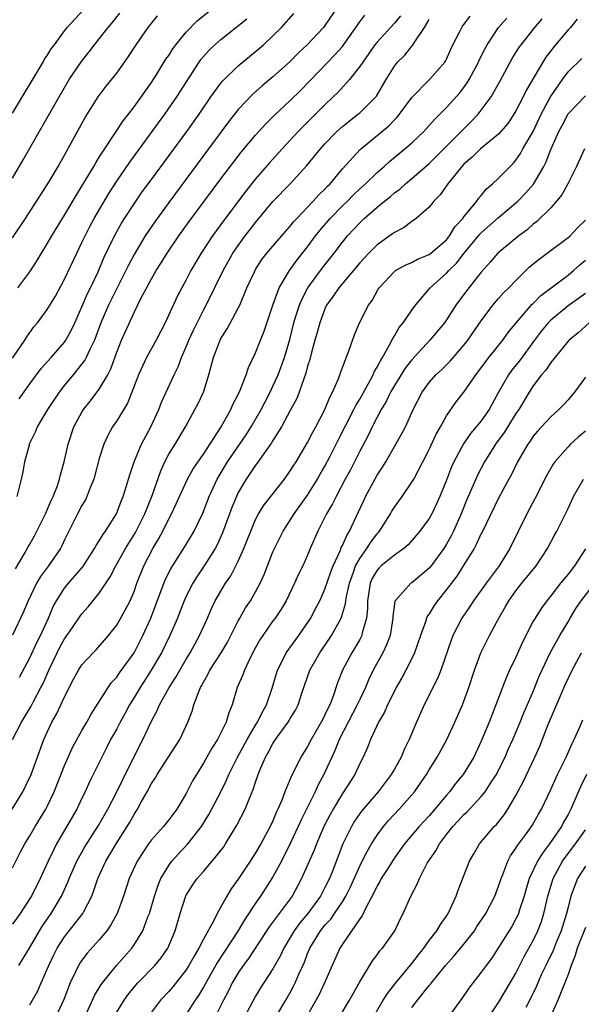
# Model space of a CAD drawing. Units: inches. Extents: x 2574000 to 2577000, y 1518000 to 1521000.
# Drawn here: x 2575504 to 2575569, y 1518669 to 1518782 of the extents above; entities that cross this region are included whole.
import ezdxf

# ---------------------------------------------------------------- set-up
doc = ezdxf.new("R2010")
doc.units = ezdxf.units.IN
doc.header["$MEASUREMENT"] = 0
doc.layers.add('LD25741518_2ft', color=141, linetype='Continuous')

msp = doc.modelspace()

# ---------------------------------------------------------------- linework, layer by layer
at = {"layer": 'LD25741518_2ft'}
for points, elevation in [([(2575541.54, 1518785), (2575539, 1518781.22), (2575538.82, 1518781), (2575536.96, 1518779), (2575535.95, 1518778.05), (2575535, 1518777.06), (2575533, 1518775.29), (2575531.75, 1518774.25), (2575530.7, 1518773.3), (2575529, 1518771.53), (2575527.88, 1518770.12), (2575525.59, 1518767), (2575521, 1518760.84), (2575519.38, 1518758.62), (2575518.28, 1518757), (2575517, 1518754.86), (2575516.36, 1518753.64), (2575516.07, 1518753), (2575514.07, 1518749), (2575513.19, 1518747), (2575512.59, 1518745.41), (2575512.43, 1518745), (2575511.85, 1518743.85), (2575511.48, 1518743), (2575511.33, 1518742.67), (2575511, 1518742.25), (2575509.99, 1518741), (2575509, 1518739.81), (2575508.36, 1518739), (2575507.02, 1518737), (2575505.84, 1518735), (2575505.6, 1518734.4), (2575504.93, 1518733), (2575504.91, 1518732.91), (2575504.38, 1518731), (2575504.18, 1518729.82), (2575504, 1518729), (2575503.48, 1518727)], 8372), ([(2575503, 1518771.12), (2575506.54, 1518777), (2575506.68, 1518777.32), (2575507, 1518777.75), (2575507.47, 1518778.53), (2575507.83, 1518779), (2575509, 1518780.6), (2575509.31, 1518781), (2575511.17, 1518783)], 8360), ([(2575503, 1518763.65), (2575504.24, 1518765.76), (2575508.36, 1518773), (2575509.53, 1518775), (2575510.93, 1518777.07), (2575511.83, 1518778.17), (2575512.44, 1518779), (2575513, 1518779.69), (2575514.03, 1518781), (2575514.48, 1518781.52), (2575515.38, 1518782.62)], 8362), ([(2575547.68, 1518782.32), (2575547, 1518781.5), (2575545, 1518779.31), (2575544.76, 1518779), (2575543.34, 1518777), (2575543, 1518776.48), (2575541.83, 1518775), (2575540.48, 1518773.52), (2575539.96, 1518773), (2575539, 1518772.1), (2575536.44, 1518769.56), (2575535.9, 1518769), (2575534.05, 1518767), (2575532.6, 1518765.4), (2575531, 1518763.55), (2575529.87, 1518762.13), (2575527.29, 1518758.71), (2575526.05, 1518757), (2575524.72, 1518755), (2575523.56, 1518753), (2575523, 1518751.92), (2575522.49, 1518751), (2575521.98, 1518750.02), (2575520.58, 1518747), (2575519.53, 1518745), (2575518.44, 1518743), (2575517.99, 1518741.99), (2575517.52, 1518741), (2575516.76, 1518739), (2575516.26, 1518737.74), (2575515, 1518735.7), (2575514.53, 1518735), (2575513.98, 1518734.02), (2575513.52, 1518733), (2575513, 1518731.37), (2575512.35, 1518729), (2575511.9, 1518727.9), (2575511.57, 1518727), (2575511.39, 1518726.61), (2575511, 1518725.97), (2575510.5, 1518725), (2575509.32, 1518722.68), (2575509, 1518722.02), (2575508.68, 1518721.32), (2575508.51, 1518721), (2575507.13, 1518719), (2575506.22, 1518717.78), (2575505.76, 1518717), (2575504.79, 1518715), (2575504.27, 1518713.73), (2575503, 1518711.04)], 8376), ([(2575503, 1518756.77), (2575504.5, 1518759), (2575507.18, 1518763.18), (2575508.27, 1518765), (2575509, 1518766.29), (2575509.89, 1518767.89), (2575511.37, 1518770.63), (2575512.86, 1518773), (2575513.78, 1518774.22), (2575515, 1518775.73), (2575516.36, 1518777.64), (2575517.24, 1518779), (2575518.62, 1518781), (2575519.69, 1518782.31)], 8364), ([(2575503.33, 1518718.67), (2575504.34, 1518720.34), (2575504.81, 1518721.19), (2575505, 1518721.5), (2575505.55, 1518722.45), (2575506.81, 1518725), (2575507.47, 1518726.53), (2575507.7, 1518727), (2575508.14, 1518728.14), (2575508.41, 1518729), (2575508.51, 1518729.49), (2575508.95, 1518731), (2575509.41, 1518733), (2575510.08, 1518735), (2575511, 1518736.71), (2575511.18, 1518737), (2575511.98, 1518738.02), (2575513, 1518739.35), (2575513.97, 1518741), (2575514.32, 1518741.68), (2575515, 1518743.61), (2575515.56, 1518745), (2575517, 1518748.18), (2575517.8, 1518749.8), (2575519, 1518752.04), (2575519.56, 1518753), (2575520.12, 1518753.88), (2575520.8, 1518755), (2575522.15, 1518757), (2575523.35, 1518758.65), (2575527, 1518763.57), (2575528.48, 1518765.52), (2575529.36, 1518766.64), (2575531, 1518768.6), (2575532.14, 1518769.86), (2575533.15, 1518770.85), (2575535, 1518772.59), (2575536.22, 1518773.78), (2575537.21, 1518774.79), (2575539.31, 1518777), (2575540.15, 1518777.85), (2575541, 1518778.81), (2575541.09, 1518778.91), (2575543, 1518781.65), (2575543.58, 1518782.42)], 8374), ([(2575503.63, 1518751), (2575505, 1518752.85), (2575505.85, 1518754.15), (2575506.34, 1518755), (2575507, 1518756.07), (2575507.52, 1518757), (2575509, 1518759.37), (2575510.34, 1518761.66), (2575511.41, 1518763.41), (2575512.35, 1518765), (2575512.58, 1518765.42), (2575513, 1518766.06), (2575513.36, 1518766.64), (2575514.88, 1518768.88), (2575515.76, 1518770.24), (2575516.37, 1518771), (2575517, 1518771.84), (2575519, 1518774.67), (2575519.62, 1518775.62), (2575520.68, 1518777.32), (2575521, 1518777.77), (2575521.47, 1518778.53), (2575521.82, 1518779), (2575523, 1518780.43), (2575524.26, 1518781.74), (2575525.84, 1518783)], 8366), ([(2575503.75, 1518738.25), (2575505, 1518739.98), (2575506.29, 1518741.71), (2575507.46, 1518743), (2575509, 1518744.77), (2575509.16, 1518745), (2575509.81, 1518746.19), (2575510.19, 1518747), (2575511, 1518748.82), (2575511.64, 1518750.36), (2575511.98, 1518751), (2575512.87, 1518752.87), (2575513.53, 1518754.47), (2575514.73, 1518757), (2575515.55, 1518758.45), (2575515.9, 1518759), (2575517, 1518760.7), (2575517.95, 1518762.05), (2575519, 1518763.49), (2575523.08, 1518769), (2575524.5, 1518771), (2575525.85, 1518773), (2575527, 1518774.59), (2575527.18, 1518774.82), (2575529, 1518776.58), (2575531.42, 1518778.58), (2575531.91, 1518779), (2575533, 1518780.01), (2575533.97, 1518781), (2575535.42, 1518782.58)], 8370), ([(2575502.95, 1518691), (2575504.19, 1518693), (2575505.13, 1518695), (2575506.61, 1518699), (2575507, 1518699.87), (2575507.53, 1518701), (2575508.08, 1518701.92), (2575508.58, 1518703), (2575509, 1518703.94), (2575510.04, 1518705.96), (2575510.61, 1518707), (2575511, 1518707.62), (2575512.28, 1518709), (2575512.65, 1518709.35), (2575514.06, 1518711), (2575515, 1518712.19), (2575516.03, 1518713.97), (2575516.54, 1518715), (2575517, 1518716.07), (2575517.34, 1518717), (2575518.13, 1518719), (2575519.16, 1518721), (2575519.85, 1518722.15), (2575520.3, 1518723), (2575521, 1518724.42), (2575521.32, 1518725), (2575521.87, 1518726.13), (2575522.25, 1518727), (2575523.14, 1518729), (2575523.82, 1518730.18), (2575525, 1518731.86), (2575527.05, 1518735), (2575528.16, 1518737), (2575528.4, 1518737.6), (2575529, 1518738.75), (2575529.22, 1518739.22), (2575529.9, 1518741), (2575530.17, 1518741.83), (2575531, 1518743.55), (2575531.56, 1518745), (2575531.98, 1518746.02), (2575533, 1518749), (2575533.73, 1518751), (2575534.9, 1518753), (2575535.78, 1518754.22), (2575537, 1518755.75), (2575537.92, 1518757), (2575538.39, 1518757.61), (2575539.59, 1518759), (2575541, 1518760.44), (2575541.58, 1518761), (2575542.28, 1518761.72), (2575543, 1518762.41), (2575543.67, 1518763), (2575545, 1518764.28), (2575545.83, 1518765), (2575546.44, 1518765.56), (2575548.2, 1518767), (2575549, 1518767.7), (2575550.37, 1518769), (2575551, 1518769.7), (2575551.6, 1518770.4), (2575552.22, 1518771), (2575553, 1518771.79), (2575554.52, 1518773.48), (2575555, 1518774.09), (2575555.39, 1518774.61), (2575555.62, 1518775), (2575556.69, 1518777), (2575556.78, 1518777.22), (2575557.44, 1518778.56), (2575557.68, 1518779), (2575559, 1518781), (2575559.94, 1518782.06)], 8382), ([(2575502.98, 1518699), (2575504.05, 1518701), (2575505.15, 1518702.85), (2575505.46, 1518703.46), (2575506.28, 1518705), (2575506.52, 1518705.48), (2575507.17, 1518707), (2575508.13, 1518709), (2575508.43, 1518709.57), (2575509, 1518710.61), (2575509.92, 1518711.92), (2575510.79, 1518713.21), (2575511, 1518713.48), (2575511.72, 1518714.28), (2575513, 1518715.88), (2575514.26, 1518717.74), (2575514.9, 1518719), (2575516.03, 1518721), (2575516.39, 1518721.61), (2575517.17, 1518722.83), (2575518.25, 1518725), (2575519.09, 1518727.09), (2575520.07, 1518729.93), (2575520.56, 1518731), (2575521, 1518731.85), (2575521.72, 1518733), (2575522.91, 1518735), (2575524.02, 1518737), (2575524.36, 1518737.64), (2575524.99, 1518739), (2575525.63, 1518741), (2575526.14, 1518743), (2575526.91, 1518745), (2575527, 1518745.18), (2575527.72, 1518746.28), (2575529, 1518748.66), (2575529.17, 1518749), (2575530.01, 1518751), (2575530.86, 1518752.86), (2575531, 1518753.12), (2575531.74, 1518754.26), (2575532.29, 1518755), (2575533, 1518755.83), (2575535, 1518758.11), (2575535.39, 1518758.61), (2575535.74, 1518759), (2575537.65, 1518761), (2575538.29, 1518761.71), (2575539, 1518762.39), (2575539.29, 1518762.71), (2575539.58, 1518763), (2575541, 1518764.7), (2575543.06, 1518766.94), (2575546.34, 1518769.66), (2575547, 1518770.35), (2575547.33, 1518770.67), (2575547.6, 1518771), (2575549, 1518772.93), (2575551.04, 1518775), (2575552.81, 1518777), (2575552.89, 1518777.11), (2575553, 1518777.34), (2575553.5, 1518778.5), (2575553.74, 1518779), (2575554.53, 1518780.53), (2575554.75, 1518781), (2575554.85, 1518781.15), (2575555, 1518781.33), (2575555.71, 1518782.29)], 8380), ([(2575503, 1518742.93), (2575504.43, 1518745), (2575504.64, 1518745.36), (2575505.46, 1518746.54), (2575505.86, 1518747), (2575507, 1518748.52), (2575507.94, 1518750.06), (2575509, 1518752.01), (2575510.39, 1518755), (2575511, 1518756.22), (2575511.36, 1518757), (2575511.92, 1518758.08), (2575512.42, 1518759), (2575514.11, 1518761.89), (2575515, 1518763.29), (2575516.51, 1518765.49), (2575519.09, 1518769), (2575520.54, 1518771), (2575521.93, 1518773), (2575524.49, 1518777), (2575524.7, 1518777.3), (2575525, 1518777.65), (2575525.64, 1518778.36), (2575526.31, 1518779), (2575527, 1518779.61), (2575528.9, 1518781.1), (2575530, 1518782)], 8368), ([(2575503, 1518684.24), (2575503.91, 1518686.09), (2575504.4, 1518687), (2575505, 1518687.94), (2575505.61, 1518689), (2575506.84, 1518691), (2575507, 1518691.3), (2575507.81, 1518693), (2575509, 1518696.04), (2575509.91, 1518698.09), (2575511, 1518700.06), (2575511.55, 1518701), (2575512.06, 1518701.94), (2575514, 1518705), (2575514.41, 1518705.59), (2575515, 1518706.21), (2575515.32, 1518706.68), (2575517, 1518709), (2575518.03, 1518711), (2575518.93, 1518713), (2575520.6, 1518717.4), (2575521.27, 1518718.73), (2575522.82, 1518721.17), (2575523.93, 1518723), (2575524.94, 1518725.06), (2575525.66, 1518727), (2575526.57, 1518729), (2575527.78, 1518731), (2575529.91, 1518734.09), (2575530.51, 1518735), (2575531.65, 1518737), (2575532.1, 1518737.9), (2575532.67, 1518739), (2575533, 1518739.69), (2575533.6, 1518741), (2575534.33, 1518743), (2575534.93, 1518745.07), (2575535.41, 1518747), (2575535.62, 1518747.62), (2575536.05, 1518749), (2575536.32, 1518749.68), (2575537.04, 1518751), (2575538.48, 1518753), (2575539, 1518753.68), (2575540.05, 1518755), (2575541, 1518756.26), (2575541.61, 1518757), (2575543, 1518758.5), (2575543.53, 1518759), (2575545, 1518760.29), (2575545.86, 1518761), (2575546.5, 1518761.5), (2575547, 1518761.94), (2575547.62, 1518762.38), (2575548.27, 1518763), (2575549, 1518763.59), (2575551, 1518765.33), (2575554.68, 1518769), (2575554.83, 1518769.17), (2575555.84, 1518770.16), (2575556.63, 1518771), (2575557, 1518771.46), (2575558.13, 1518773), (2575559.17, 1518774.83), (2575560.58, 1518777.42), (2575561.35, 1518778.65), (2575561.59, 1518779), (2575563.16, 1518781), (2575564.02, 1518781.98)], 8384), ([(2575568.06, 1518781.94), (2575567.27, 1518781), (2575567, 1518780.7), (2575565.56, 1518779), (2575564.45, 1518777.55), (2575564.1, 1518777), (2575562.21, 1518773.79), (2575561.83, 1518773), (2575561, 1518771.4), (2575560.76, 1518771), (2575560.05, 1518769.95), (2575559.26, 1518769), (2575559, 1518768.72), (2575556.93, 1518767), (2575555.96, 1518766.04), (2575555, 1518765.24), (2575554.77, 1518765), (2575553.15, 1518763), (2575552.28, 1518761.72), (2575551.54, 1518761), (2575551, 1518760.32), (2575549.52, 1518759), (2575549, 1518758.64), (2575548.06, 1518757.94), (2575547, 1518757.4), (2575546.78, 1518757.22), (2575545, 1518755.95), (2575544.05, 1518755), (2575543, 1518753.89), (2575541, 1518751.5), (2575540.58, 1518751), (2575539.96, 1518750.04), (2575539.19, 1518749), (2575539, 1518748.6), (2575538.4, 1518747), (2575538.11, 1518745.89), (2575537.84, 1518745), (2575537.4, 1518743.4), (2575537.25, 1518742.75), (2575537, 1518741.98), (2575536.81, 1518741.19), (2575536.55, 1518740.55), (2575536.03, 1518739), (2575535.74, 1518738.26), (2575535, 1518736.91), (2575533.99, 1518735), (2575533, 1518733.44), (2575532.84, 1518733.16), (2575531.99, 1518731.99), (2575531.18, 1518730.82), (2575531, 1518730.59), (2575529.93, 1518729), (2575529, 1518727.44), (2575528.79, 1518727), (2575528.27, 1518725.73), (2575527.2, 1518722.8), (2575526.57, 1518721.43), (2575526.34, 1518721), (2575525.08, 1518719), (2575524.24, 1518717.76), (2575523.76, 1518717), (2575523, 1518715.51), (2575522.77, 1518715), (2575522.29, 1518713.71), (2575522.01, 1518713), (2575521.14, 1518711), (2575520.17, 1518709), (2575518.99, 1518707), (2575517.69, 1518705), (2575517, 1518703.84), (2575516.48, 1518703), (2575515.96, 1518702.04), (2575515.39, 1518701), (2575515, 1518700.25), (2575514.3, 1518699), (2575513.87, 1518698.13), (2575513.28, 1518697), (2575511.86, 1518694.14), (2575511.37, 1518693), (2575511, 1518692.27), (2575510.4, 1518691), (2575508.08, 1518687), (2575507.71, 1518686.29), (2575507.09, 1518685), (2575506.17, 1518683), (2575505.17, 1518681), (2575505, 1518680.71), (2575503.88, 1518679), (2575503, 1518677.77)], 8386), ([(2575503.79, 1518706.21), (2575505, 1518708.41), (2575505.81, 1518710.19), (2575506.23, 1518711), (2575507.14, 1518713), (2575507.69, 1518714.31), (2575508.07, 1518715), (2575509, 1518716.44), (2575509.44, 1518717), (2575511.09, 1518718.91), (2575512.46, 1518721), (2575512.64, 1518721.36), (2575513, 1518721.87), (2575513.41, 1518722.59), (2575513.72, 1518723), (2575514.99, 1518725), (2575515.53, 1518726.47), (2575515.76, 1518727), (2575516.11, 1518728.11), (2575516.5, 1518729.5), (2575517.01, 1518730.99), (2575517.86, 1518733), (2575518.95, 1518735), (2575519.86, 1518737), (2575520.16, 1518737.84), (2575521.62, 1518741), (2575522.08, 1518741.92), (2575522.46, 1518743), (2575523, 1518744.23), (2575523.3, 1518745), (2575523.84, 1518746.16), (2575525, 1518748.46), (2575525.3, 1518749), (2575527.28, 1518753), (2575528.4, 1518755), (2575529, 1518755.9), (2575529.8, 1518757), (2575531, 1518758.55), (2575533, 1518760.94), (2575534.98, 1518763), (2575536.91, 1518765.09), (2575538.47, 1518767), (2575539, 1518767.58), (2575540.38, 1518769), (2575541, 1518769.57), (2575541.78, 1518770.22), (2575542.8, 1518771), (2575543, 1518771.17), (2575544.85, 1518773), (2575544.92, 1518773.08), (2575546.04, 1518775), (2575547, 1518776.54), (2575547.37, 1518777), (2575548.19, 1518777.81), (2575549, 1518778.82), (2575549.09, 1518778.91), (2575549.35, 1518779.35), (2575550.46, 1518781), (2575551, 1518781.89)], 8378), ([(2575503.71, 1518673), (2575505, 1518675.08), (2575506.11, 1518677), (2575506.44, 1518677.56), (2575507.46, 1518679), (2575508.66, 1518681), (2575509.39, 1518682.61), (2575509.54, 1518683), (2575510.42, 1518685), (2575511.33, 1518686.67), (2575512.81, 1518689), (2575513.97, 1518691), (2575515.02, 1518693), (2575515.66, 1518694.34), (2575517.65, 1518698.35), (2575518, 1518699), (2575519, 1518701.13), (2575519.66, 1518702.34), (2575519.92, 1518703), (2575521.04, 1518705), (2575521.82, 1518706.18), (2575522.27, 1518707), (2575523, 1518708.26), (2575523.45, 1518709), (2575524, 1518710), (2575524.56, 1518711), (2575525.45, 1518713), (2575525.91, 1518714.09), (2575526.36, 1518715), (2575527, 1518716.1), (2575527.55, 1518717), (2575528.15, 1518717.85), (2575528.74, 1518719), (2575529, 1518719.54), (2575529.65, 1518721), (2575530.04, 1518721.96), (2575530.44, 1518723), (2575531, 1518724.33), (2575531.35, 1518725), (2575531.98, 1518726.02), (2575534.34, 1518729), (2575535, 1518729.93), (2575535.4, 1518730.6), (2575535.67, 1518731), (2575537, 1518733.19), (2575537.6, 1518734.4), (2575537.94, 1518735), (2575538.99, 1518736.99), (2575539.56, 1518738.44), (2575539.88, 1518739), (2575540.54, 1518740.54), (2575540.77, 1518741.23), (2575541, 1518741.85), (2575541.76, 1518743.76), (2575542.4, 1518745.6), (2575542.98, 1518747), (2575544.02, 1518749), (2575544.44, 1518749.56), (2575545.14, 1518750.86), (2575545.23, 1518751), (2575547, 1518752.89), (2575547.14, 1518753), (2575548.33, 1518753.67), (2575549, 1518753.95), (2575549.67, 1518754.33), (2575551, 1518754.86), (2575551.19, 1518755), (2575553, 1518756.55), (2575553.36, 1518757), (2575553.97, 1518758.03), (2575554.88, 1518759), (2575555, 1518759.17), (2575556.5, 1518761), (2575556.7, 1518761.3), (2575557, 1518761.66), (2575557.59, 1518762.41), (2575558.31, 1518763), (2575559, 1518763.65), (2575560.32, 1518765), (2575560.67, 1518765.33), (2575561, 1518765.7), (2575561.53, 1518766.47), (2575561.81, 1518767), (2575562.97, 1518769.03), (2575563.91, 1518771), (2575564.99, 1518773.01), (2575566.36, 1518775), (2575567, 1518775.88), (2575568.58, 1518777.42)], 8388), ([(2575505, 1518668.47), (2575505.9, 1518670.1), (2575506.29, 1518671), (2575507, 1518672.56), (2575507.18, 1518673), (2575507.77, 1518674.23), (2575508.16, 1518675), (2575509, 1518676.31), (2575511.11, 1518679), (2575511.21, 1518679.21), (2575512.12, 1518681), (2575512.37, 1518681.63), (2575512.82, 1518683), (2575513.74, 1518685), (2575514.22, 1518685.78), (2575514.94, 1518687), (2575516.22, 1518689), (2575516.51, 1518689.49), (2575517, 1518690.39), (2575517.4, 1518691), (2575517.87, 1518691.87), (2575518.51, 1518693), (2575519, 1518693.94), (2575519.42, 1518694.58), (2575519.65, 1518695), (2575522.27, 1518699), (2575523.21, 1518701), (2575523.71, 1518702.29), (2575523.9, 1518703), (2575524.41, 1518704.41), (2575524.67, 1518705), (2575524.79, 1518705.2), (2575525, 1518705.61), (2575525.51, 1518706.49), (2575525.75, 1518707), (2575527.05, 1518709), (2575527.77, 1518710.24), (2575528.17, 1518711), (2575529, 1518712.68), (2575529.17, 1518713), (2575529.84, 1518714.16), (2575530.41, 1518715), (2575531, 1518716.01), (2575531.54, 1518717), (2575531.99, 1518718.01), (2575532.36, 1518719), (2575533, 1518720.62), (2575533.17, 1518721), (2575534.17, 1518723), (2575535, 1518724.26), (2575535.46, 1518725), (2575537, 1518727.13), (2575538.15, 1518729), (2575538.45, 1518729.55), (2575539, 1518730.48), (2575539.56, 1518731.56), (2575540.51, 1518733.49), (2575542.33, 1518737), (2575542.54, 1518737.46), (2575543, 1518738.2), (2575544.02, 1518740.02), (2575544.54, 1518741), (2575544.67, 1518741.33), (2575545, 1518741.87), (2575545.38, 1518742.62), (2575545.62, 1518743), (2575546.44, 1518744.44), (2575546.8, 1518745.2), (2575547, 1518745.49), (2575547.56, 1518746.44), (2575548.01, 1518747), (2575549, 1518748.45), (2575549.41, 1518749), (2575551.1, 1518751), (2575553, 1518752.69), (2575553.28, 1518753), (2575554.16, 1518753.84), (2575555.05, 1518755), (2575556.82, 1518757.18), (2575557, 1518757.36), (2575559, 1518759.11), (2575561.21, 1518761), (2575562.1, 1518761.9), (2575563.04, 1518762.96), (2575564.2, 1518765), (2575564.47, 1518765.53), (2575565, 1518766.94), (2575565.93, 1518769), (2575566.31, 1518769.69), (2575567, 1518771.05), (2575569, 1518773.12)], 8390), ([(2575568.89, 1518767), (2575567.98, 1518765), (2575566.98, 1518763), (2575566.28, 1518761.72), (2575565.69, 1518761), (2575565, 1518760.23), (2575563.37, 1518758.63), (2575563, 1518758.36), (2575562.29, 1518757.71), (2575561.32, 1518757), (2575558.92, 1518755), (2575558.04, 1518753.96), (2575557, 1518752.8), (2575555.32, 1518750.68), (2575554.08, 1518749), (2575553, 1518747.34), (2575552.76, 1518747), (2575551.08, 1518745), (2575549, 1518742.73), (2575548.25, 1518741.75), (2575547, 1518739.77), (2575546.56, 1518739), (2575546.06, 1518737.94), (2575545.48, 1518737), (2575545, 1518736.11), (2575544.43, 1518735), (2575543.97, 1518734.03), (2575543, 1518732.23), (2575541.92, 1518730.08), (2575541.33, 1518729), (2575540.27, 1518727), (2575539.87, 1518726.13), (2575539.19, 1518725), (2575539, 1518724.61), (2575538.16, 1518723), (2575537.3, 1518721), (2575537, 1518720.24), (2575536.45, 1518719), (2575535.96, 1518718.04), (2575535.5, 1518717), (2575534.53, 1518715), (2575533.96, 1518714.04), (2575533.26, 1518713), (2575533, 1518712.66), (2575531.83, 1518711), (2575531.5, 1518710.5), (2575531, 1518709.59), (2575530.35, 1518708.35), (2575529.72, 1518707), (2575529.54, 1518706.46), (2575528.9, 1518705), (2575528.3, 1518703), (2575527.91, 1518702.09), (2575527.62, 1518701), (2575526.62, 1518699), (2575525.98, 1518698.02), (2575525, 1518696.28), (2575524.19, 1518695), (2575523.75, 1518694.25), (2575523, 1518692.82), (2575521.92, 1518691), (2575521, 1518689.77), (2575520.38, 1518689), (2575519, 1518687.45), (2575518.67, 1518687), (2575517.36, 1518685), (2575516.43, 1518683), (2575515.77, 1518681), (2575515.04, 1518679), (2575514.33, 1518677.67), (2575513.85, 1518677), (2575513, 1518675.97), (2575511.59, 1518674.41), (2575511, 1518673.63), (2575510.74, 1518673.26), (2575510.59, 1518673), (2575510.26, 1518672.26), (2575509.65, 1518671), (2575508.92, 1518669.08), (2575507.97, 1518667)], 8392), ([(2575511.51, 1518667.51), (2575512.21, 1518669), (2575512.45, 1518669.55), (2575513.2, 1518670.8), (2575513.35, 1518671), (2575514.96, 1518673), (2575516.73, 1518675), (2575517, 1518675.38), (2575518, 1518677), (2575518.6, 1518678.6), (2575518.77, 1518679), (2575519.35, 1518681), (2575519.77, 1518682.23), (2575520.1, 1518683), (2575521, 1518684.5), (2575521.37, 1518685), (2575522.13, 1518685.87), (2575523.21, 1518687), (2575524.76, 1518689), (2575525.6, 1518690.4), (2575527, 1518692.99), (2575527.67, 1518694.33), (2575527.94, 1518695), (2575528.92, 1518697), (2575530.02, 1518699), (2575531, 1518700.66), (2575531.21, 1518701), (2575531.79, 1518702.21), (2575532.25, 1518703), (2575532.92, 1518704.92), (2575533.4, 1518706.6), (2575533.53, 1518707), (2575534.1, 1518708.1), (2575534.53, 1518709), (2575536, 1518711), (2575537, 1518712.45), (2575537.35, 1518713), (2575537.92, 1518714.08), (2575538.39, 1518715), (2575539, 1518716.31), (2575539.69, 1518718.31), (2575539.95, 1518719), (2575540.75, 1518720.75), (2575540.88, 1518721.12), (2575541, 1518721.34), (2575541.5, 1518722.5), (2575541.83, 1518723), (2575542.56, 1518724.57), (2575543.46, 1518726.54), (2575543.68, 1518727), (2575545, 1518729.46), (2575545.62, 1518730.38), (2575545.99, 1518731), (2575547.17, 1518733), (2575547.83, 1518734.17), (2575548.26, 1518735), (2575549.15, 1518737), (2575550.18, 1518739), (2575551, 1518740.13), (2575551.77, 1518741), (2575552.41, 1518741.59), (2575553.42, 1518742.58), (2575555, 1518744.4), (2575555.47, 1518745), (2575557, 1518747.23), (2575558.32, 1518749), (2575559, 1518749.79), (2575559.58, 1518750.42), (2575560.17, 1518751), (2575561, 1518751.86), (2575562.58, 1518753.42), (2575563.67, 1518754.33), (2575564.61, 1518755), (2575567, 1518756.79), (2575567.24, 1518757), (2575568.09, 1518757.91), (2575569, 1518758.8)], 8394), ([(2575515, 1518667.63), (2575515.86, 1518669), (2575516.33, 1518669.66), (2575517, 1518670.5), (2575517.43, 1518671), (2575519.4, 1518673), (2575520.13, 1518673.87), (2575520.91, 1518675), (2575521.74, 1518677), (2575522.31, 1518679), (2575522.97, 1518681.03), (2575523.75, 1518682.25), (2575524.26, 1518683), (2575525, 1518683.83), (2575526.01, 1518685), (2575527, 1518686.23), (2575527.33, 1518686.67), (2575527.55, 1518687), (2575528.86, 1518689.14), (2575529.82, 1518691), (2575530.34, 1518692.34), (2575530.74, 1518693.26), (2575531, 1518694.12), (2575531.3, 1518695), (2575531.5, 1518695.5), (2575532.14, 1518697), (2575532.47, 1518697.53), (2575533, 1518698.55), (2575533.29, 1518699), (2575534.75, 1518701), (2575535, 1518701.44), (2575535.59, 1518702.41), (2575535.9, 1518703), (2575536.35, 1518704.35), (2575537.27, 1518707), (2575538.4, 1518709), (2575539.46, 1518710.54), (2575539.75, 1518711), (2575540.86, 1518713), (2575540.91, 1518713.09), (2575541.38, 1518714.62), (2575541.41, 1518715), (2575541.48, 1518715.48), (2575541.81, 1518717), (2575542.29, 1518718.29), (2575542.52, 1518719), (2575543, 1518719.87), (2575543.83, 1518721), (2575544.28, 1518721.72), (2575545, 1518722.68), (2575545.16, 1518722.84), (2575545.29, 1518723), (2575546.54, 1518725), (2575546.7, 1518725.3), (2575547, 1518725.77), (2575547.88, 1518727), (2575549, 1518728.63), (2575549.22, 1518729), (2575550.28, 1518731), (2575551, 1518732.4), (2575551.82, 1518734.18), (2575552.29, 1518735), (2575553, 1518736.28), (2575554.12, 1518737.88), (2575555, 1518739), (2575556.36, 1518741), (2575556.64, 1518741.36), (2575557.86, 1518743), (2575559.47, 1518745), (2575560.11, 1518745.89), (2575561.03, 1518747), (2575562.88, 1518749.12), (2575563, 1518749.23), (2575563.86, 1518750.14), (2575567, 1518752.49), (2575567.63, 1518753), (2575568.35, 1518753.65), (2575569, 1518754.19)], 8396), ([(2575569, 1518750.37), (2575568.22, 1518749.78), (2575567, 1518748.94), (2575565, 1518747.31), (2575564.7, 1518747), (2575563.95, 1518746.05), (2575563.14, 1518745), (2575561.39, 1518742.61), (2575560.5, 1518741.5), (2575560.15, 1518741), (2575559, 1518739), (2575557.91, 1518737), (2575557, 1518735.7), (2575556.43, 1518735), (2575555.76, 1518734.24), (2575554.95, 1518733.05), (2575553.85, 1518731), (2575553.59, 1518730.41), (2575553, 1518728.89), (2575552.23, 1518727), (2575551.85, 1518726.15), (2575551.3, 1518725), (2575551, 1518724.45), (2575549.94, 1518723), (2575548.57, 1518721.43), (2575548.08, 1518721), (2575547, 1518720.25), (2575545.48, 1518719), (2575545.23, 1518718.77), (2575545, 1518718.53), (2575544.44, 1518717.56), (2575544.2, 1518717), (2575543.9, 1518715), (2575543.91, 1518714.09), (2575543.79, 1518713), (2575543.3, 1518711.3), (2575543.25, 1518711), (2575543.17, 1518710.83), (2575543, 1518710.52), (2575542.11, 1518709), (2575541.03, 1518707), (2575540.45, 1518705.55), (2575539.9, 1518703.9), (2575539.54, 1518703), (2575539.35, 1518702.65), (2575539, 1518701.85), (2575538.7, 1518701.3), (2575538.56, 1518701), (2575537.4, 1518699), (2575537, 1518698.23), (2575536.22, 1518697), (2575535.48, 1518695.48), (2575535.15, 1518694.85), (2575534.39, 1518693), (2575534.02, 1518692.02), (2575533.58, 1518691), (2575533.39, 1518690.61), (2575533, 1518689.67), (2575532.69, 1518689), (2575531.59, 1518687), (2575531, 1518685.99), (2575530.36, 1518685), (2575529, 1518682.95), (2575528.19, 1518681.81), (2575527.68, 1518681), (2575526.57, 1518679), (2575526.18, 1518678.18), (2575525, 1518676.02), (2575524.48, 1518675), (2575523.91, 1518674.09), (2575523.33, 1518673), (2575523, 1518672.49), (2575521.45, 1518670.55), (2575521, 1518670.02), (2575520.05, 1518669), (2575519, 1518667.62)], 8398), ([(2575569.43, 1518747), (2575568.15, 1518745.85), (2575567.12, 1518745), (2575567, 1518744.87), (2575565, 1518742.41), (2575564.45, 1518741.55), (2575563.96, 1518741), (2575563, 1518739.75), (2575562.51, 1518739), (2575561.32, 1518737), (2575561, 1518736.53), (2575559.65, 1518734.35), (2575558.64, 1518733), (2575557.39, 1518731), (2575556.57, 1518729.43), (2575556.37, 1518729), (2575555.36, 1518726.64), (2575554.7, 1518725), (2575553.82, 1518723), (2575553.55, 1518722.45), (2575553, 1518721.49), (2575552.69, 1518721), (2575551.22, 1518719), (2575551, 1518718.74), (2575549, 1518717.07), (2575548.88, 1518717), (2575548, 1518716), (2575547.08, 1518715), (2575547.05, 1518714.95), (2575546.82, 1518713.18), (2575546.82, 1518713), (2575546.49, 1518711), (2575546.09, 1518709.91), (2575545.66, 1518709), (2575544.56, 1518707), (2575544.05, 1518705.95), (2575543.65, 1518705), (2575543, 1518703.64), (2575542.72, 1518703), (2575541.67, 1518701), (2575540.65, 1518699), (2575540.18, 1518697.82), (2575539.8, 1518697), (2575539, 1518695.25), (2575538.88, 1518695), (2575538.22, 1518693.78), (2575537.86, 1518693), (2575536.24, 1518689.76), (2575535.91, 1518689), (2575535, 1518687.04), (2575533.97, 1518685), (2575533, 1518683.21), (2575531.57, 1518681), (2575531, 1518680.18), (2575529.74, 1518678.26), (2575528.97, 1518676.97), (2575526.63, 1518673.37), (2575525, 1518670.49), (2575524.44, 1518669.56), (2575524.04, 1518669), (2575523, 1518667.4)], 8400), ([(2575569, 1518740.74), (2575567.74, 1518739), (2575567, 1518738.11), (2575566.47, 1518737.53), (2575565.95, 1518737), (2575565, 1518736.16), (2575563.96, 1518735), (2575563.49, 1518734.51), (2575563, 1518733.93), (2575562.62, 1518733.38), (2575562.35, 1518733), (2575561.18, 1518731), (2575560.47, 1518729.53), (2575560.17, 1518729), (2575559, 1518726.8), (2575557.1, 1518722.9), (2575557, 1518722.72), (2575556.47, 1518721.53), (2575556.17, 1518721), (2575554.93, 1518719), (2575554.17, 1518717.83), (2575553, 1518716.27), (2575551.97, 1518715), (2575551.57, 1518714.43), (2575551, 1518713.49), (2575550.79, 1518713.21), (2575550.7, 1518713), (2575550.57, 1518712.57), (2575549.99, 1518711), (2575549.3, 1518709), (2575549, 1518708.36), (2575548.33, 1518707), (2575547.87, 1518706.13), (2575547.21, 1518705), (2575547, 1518704.6), (2575546.2, 1518703), (2575545.84, 1518702.16), (2575545.15, 1518701), (2575544.25, 1518699), (2575543.9, 1518698.1), (2575543.41, 1518697), (2575543, 1518696.24), (2575542.42, 1518695), (2575541, 1518692.81), (2575539.93, 1518691), (2575539.6, 1518690.4), (2575539, 1518689.23), (2575538.8, 1518688.8), (2575538.02, 1518687), (2575537.74, 1518686.26), (2575536.31, 1518683), (2575535.85, 1518682.15), (2575535.2, 1518681), (2575532.55, 1518677.45), (2575530.18, 1518673.82), (2575529.56, 1518673), (2575529, 1518672.16), (2575528.32, 1518671), (2575527.9, 1518670.1), (2575527.31, 1518669), (2575526.3, 1518667)], 8402), ([(2575569, 1518734.51), (2575568.18, 1518733.82), (2575567.28, 1518733), (2575567, 1518732.72), (2575565.49, 1518731), (2575565.28, 1518730.72), (2575564.56, 1518729.44), (2575563.2, 1518726.8), (2575562.24, 1518725), (2575560.29, 1518721), (2575559.08, 1518719), (2575557.57, 1518717), (2575556.12, 1518715), (2575555.68, 1518714.32), (2575554.77, 1518713), (2575553.74, 1518711), (2575553.53, 1518710.47), (2575552.33, 1518707), (2575551.96, 1518706.04), (2575550.44, 1518703), (2575549.55, 1518701), (2575548.7, 1518699), (2575548.13, 1518697.87), (2575547.78, 1518697), (2575547, 1518695.62), (2575546.64, 1518695), (2575545.11, 1518693), (2575543.22, 1518690.78), (2575542.4, 1518689.6), (2575542.04, 1518689), (2575541.07, 1518687), (2575539.85, 1518683.85), (2575539.5, 1518683), (2575539, 1518681.97), (2575538.49, 1518681), (2575537.04, 1518679), (2575536.1, 1518677.9), (2575535.45, 1518677), (2575535, 1518676.22), (2575534.25, 1518675), (2575533.86, 1518674.14), (2575533, 1518672.6), (2575531.57, 1518670.43), (2575531, 1518669.46), (2575529.68, 1518667)], 8404), ([(2575533.18, 1518666.82), (2575534.47, 1518669), (2575535, 1518669.91), (2575535.39, 1518670.61), (2575535.58, 1518671), (2575536, 1518672), (2575536.62, 1518673.38), (2575537, 1518674.4), (2575537.25, 1518675), (2575538.48, 1518677), (2575539, 1518677.64), (2575539.66, 1518678.34), (2575540.11, 1518679), (2575541, 1518680.34), (2575541.4, 1518681), (2575541.93, 1518682.07), (2575543, 1518684.43), (2575543.3, 1518685), (2575543.86, 1518686.14), (2575544.36, 1518687), (2575545, 1518688), (2575545.75, 1518689), (2575546.32, 1518689.68), (2575547.55, 1518691), (2575549, 1518692.63), (2575549.31, 1518693), (2575550.71, 1518695), (2575551, 1518695.51), (2575551.92, 1518697), (2575553.02, 1518699), (2575553.95, 1518701), (2575554.83, 1518703), (2575555, 1518703.43), (2575555.58, 1518705), (2575556.24, 1518707), (2575556.95, 1518709), (2575557.95, 1518711), (2575559.04, 1518713), (2575559.76, 1518714.24), (2575560.17, 1518715), (2575561, 1518716.15), (2575561.67, 1518717), (2575563.32, 1518719), (2575564.65, 1518721), (2575565.46, 1518722.54), (2575565.71, 1518723), (2575567, 1518725.63), (2575567.63, 1518727), (2575568.79, 1518729)], 8406), ([(2575569, 1518720.96), (2575567.73, 1518719), (2575567, 1518718.06), (2575566.13, 1518717), (2575565, 1518715.55), (2575564.55, 1518715), (2575563.89, 1518714.11), (2575563.21, 1518713), (2575563, 1518712.63), (2575561.77, 1518710.23), (2575561, 1518708.51), (2575560.27, 1518707), (2575559.88, 1518706.12), (2575558.7, 1518703), (2575557.9, 1518701), (2575557, 1518698.83), (2575556.13, 1518697), (2575554.9, 1518695), (2575554.05, 1518693.95), (2575553.35, 1518693), (2575553, 1518692.61), (2575551.66, 1518691), (2575551, 1518690.24), (2575549.86, 1518689), (2575548.16, 1518687), (2575547, 1518685.38), (2575546.3, 1518684.3), (2575545.49, 1518683), (2575545.33, 1518682.67), (2575545, 1518682.17), (2575544.63, 1518681.37), (2575543.73, 1518679.73), (2575543.28, 1518678.72), (2575543, 1518678.38), (2575541, 1518675.45), (2575540.71, 1518675), (2575538.95, 1518671), (2575538.32, 1518669.68), (2575536.83, 1518667)], 8408), ([(2575540.62, 1518667), (2575541.81, 1518669), (2575543, 1518671.13), (2575544.48, 1518673.52), (2575545, 1518674.21), (2575545.32, 1518674.68), (2575545.62, 1518675), (2575547.04, 1518677), (2575547.65, 1518678.35), (2575548, 1518679), (2575548.89, 1518681), (2575549.63, 1518682.37), (2575549.87, 1518683), (2575550.79, 1518684.79), (2575550.91, 1518685), (2575551.78, 1518686.22), (2575552.18, 1518687), (2575553, 1518688.08), (2575553.73, 1518689), (2575554.35, 1518689.65), (2575555, 1518690.37), (2575555.33, 1518690.67), (2575557, 1518692.45), (2575557.45, 1518693), (2575558.24, 1518694.24), (2575558.75, 1518695), (2575559, 1518695.47), (2575559.75, 1518697), (2575560.12, 1518697.88), (2575560.64, 1518699), (2575561.49, 1518701), (2575561.92, 1518702.08), (2575563, 1518704.55), (2575563.69, 1518706.31), (2575564.93, 1518709), (2575566.04, 1518711), (2575567, 1518712.58), (2575567.24, 1518713), (2575567.9, 1518714.1), (2575568.53, 1518715), (2575570.1, 1518717)], 8410), ([(2575544.55, 1518667), (2575545.72, 1518669), (2575546.21, 1518669.79), (2575547.16, 1518671), (2575549, 1518673.24), (2575549.76, 1518674.24), (2575550.39, 1518675), (2575551, 1518675.87), (2575551.89, 1518677), (2575552.29, 1518677.71), (2575553, 1518678.69), (2575553.2, 1518679), (2575554.11, 1518681), (2575554.34, 1518681.66), (2575555.66, 1518685), (2575556.13, 1518685.87), (2575556.79, 1518687), (2575558.49, 1518689), (2575558.75, 1518689.25), (2575559.65, 1518690.35), (2575560.08, 1518691), (2575561, 1518692.56), (2575561.84, 1518694.16), (2575563.18, 1518697), (2575563.75, 1518698.25), (2575564.73, 1518700.73), (2575566.67, 1518705.33), (2575567.48, 1518707), (2575568.56, 1518709)], 8412), ([(2575549, 1518668.16), (2575549.65, 1518669), (2575551, 1518670.68), (2575551.16, 1518670.84), (2575551.27, 1518671), (2575552.89, 1518673), (2575553.89, 1518674.11), (2575555, 1518675.46), (2575556.21, 1518677), (2575556.51, 1518677.49), (2575557.52, 1518679), (2575558.55, 1518681), (2575559, 1518682.15), (2575559.28, 1518683), (2575559.49, 1518683.49), (2575560.06, 1518685), (2575560.38, 1518685.62), (2575561, 1518686.49), (2575561.18, 1518686.82), (2575562.2, 1518688.2), (2575562.87, 1518689.13), (2575563.58, 1518690.42), (2575563.93, 1518691), (2575565, 1518693.28), (2575565.79, 1518695), (2575566.79, 1518697), (2575567.46, 1518698.54), (2575567.72, 1518699), (2575568.29, 1518700.29), (2575568.71, 1518701.29)], 8414), ([(2575569.13, 1518695), (2575568.43, 1518693.57), (2575567.32, 1518691), (2575567, 1518690.4), (2575566.49, 1518689.51), (2575566.23, 1518689), (2575564.88, 1518687), (2575564.05, 1518685.95), (2575563.49, 1518685), (2575562.54, 1518683), (2575562.18, 1518681.82), (2575561.94, 1518681), (2575561.42, 1518679.42), (2575561.3, 1518679), (2575561.21, 1518678.79), (2575561, 1518678.37), (2575560.51, 1518677.49), (2575559, 1518675.09), (2575558.18, 1518673.82), (2575557.56, 1518673), (2575557, 1518672.22), (2575555.59, 1518670.41), (2575554.78, 1518669.22), (2575553.09, 1518666.91)], 8416), ([(2575557.85, 1518667), (2575559, 1518668.75), (2575559.85, 1518670.15), (2575561, 1518672.11), (2575561.95, 1518674.05), (2575563, 1518675.89), (2575563.53, 1518677), (2575563.93, 1518678.07), (2575564.23, 1518679), (2575564.68, 1518681), (2575565.28, 1518683), (2575566.36, 1518685), (2575567, 1518685.88), (2575567.86, 1518687), (2575569, 1518688.61)], 8418), ([(2575569, 1518684.44), (2575568.09, 1518683), (2575567.79, 1518682.22), (2575567.34, 1518681), (2575567, 1518679.73), (2575566.83, 1518679), (2575566.2, 1518677), (2575565.63, 1518675.63), (2575565.28, 1518674.72), (2575564.43, 1518673), (2575563.92, 1518671.92), (2575563.36, 1518670.64), (2575562.72, 1518669.28), (2575562.15, 1518668.15)], 8420), ([(2575569, 1518677.37), (2575568.06, 1518675), (2575567.83, 1518674.17), (2575567.36, 1518673), (2575567, 1518671.96), (2575566.65, 1518671), (2575566.37, 1518670.37), (2575565.83, 1518669), (2575565, 1518667.19)], 8422)]:
    msp.add_lwpolyline(points, dxfattribs=dict(at, elevation=elevation))

doc.saveas('drawing.dxf')
